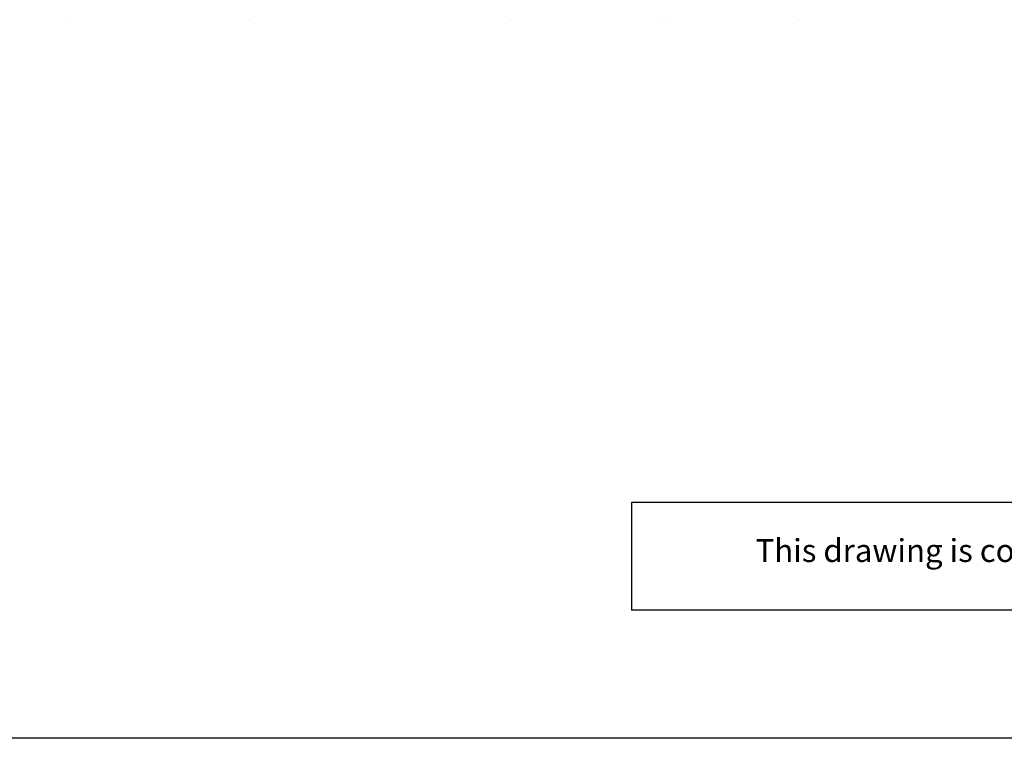
# Model space of a CAD drawing. Units: millimetres. Extents: x -650 to 1435, y 1013 to 1230.
# Drawn here: x 600 to 664, y 1013 to 1060 of the extents above; entities that cross this region are included whole.
import ezdxf

# ---------------------------------------------------------------- set-up
doc = ezdxf.new("R2010")
doc.units = ezdxf.units.MM
doc.layers.add('Putz Sch', color=252, linetype='Continuous', lineweight=20)
doc.styles.add('Stil2', font='txt')

msp = doc.modelspace()

# ---------------------------------------------------------------- linework, layer by layer
at = {"linetype": 'ByBlock'}
for p, q in [((753.497, 1028.474), (639.695, 1028.474)), ((753.497, 1021.396), (639.695, 1021.396))]:
    msp.add_line(p, q, dxfattribs=at)
for p, q in [((639.695, 1028.474), (639.695, 1021.396)), ((839.115, 1012.996), (542.115, 1012.996))]:
    msp.add_line(p, q)
at = {"layer": 'Putz Sch'}
for p, q in [((614.555, 1060.142), (614.555, 1060.142)), ((631.818, 1060.147), (631.818, 1060.147)), ((641.446, 1060.13), (641.446, 1060.13)), ((641.978, 1060.097), (641.978, 1060.097)), ((650.737, 1060.119), (650.737, 1060.119)), ((602.568, 1059.884), (602.568, 1059.884))]:
    msp.add_line(p, q, dxfattribs=at)

# ---------------------------------------------------------------- texts
at = {"insert": (647.832, 1026.065), "char_height": 1.5, "width": 147.90701, "attachment_point": 1, "style": 'Stil2'}
msp.add_mtext('{\\fCalibri|b0|i0|c0|p34;This drawing is copyright by AGS-systems and exclusive, protected by law and cannot reproduced without written affir}mation', dxfattribs=at)

doc.saveas('drawing.dxf')
